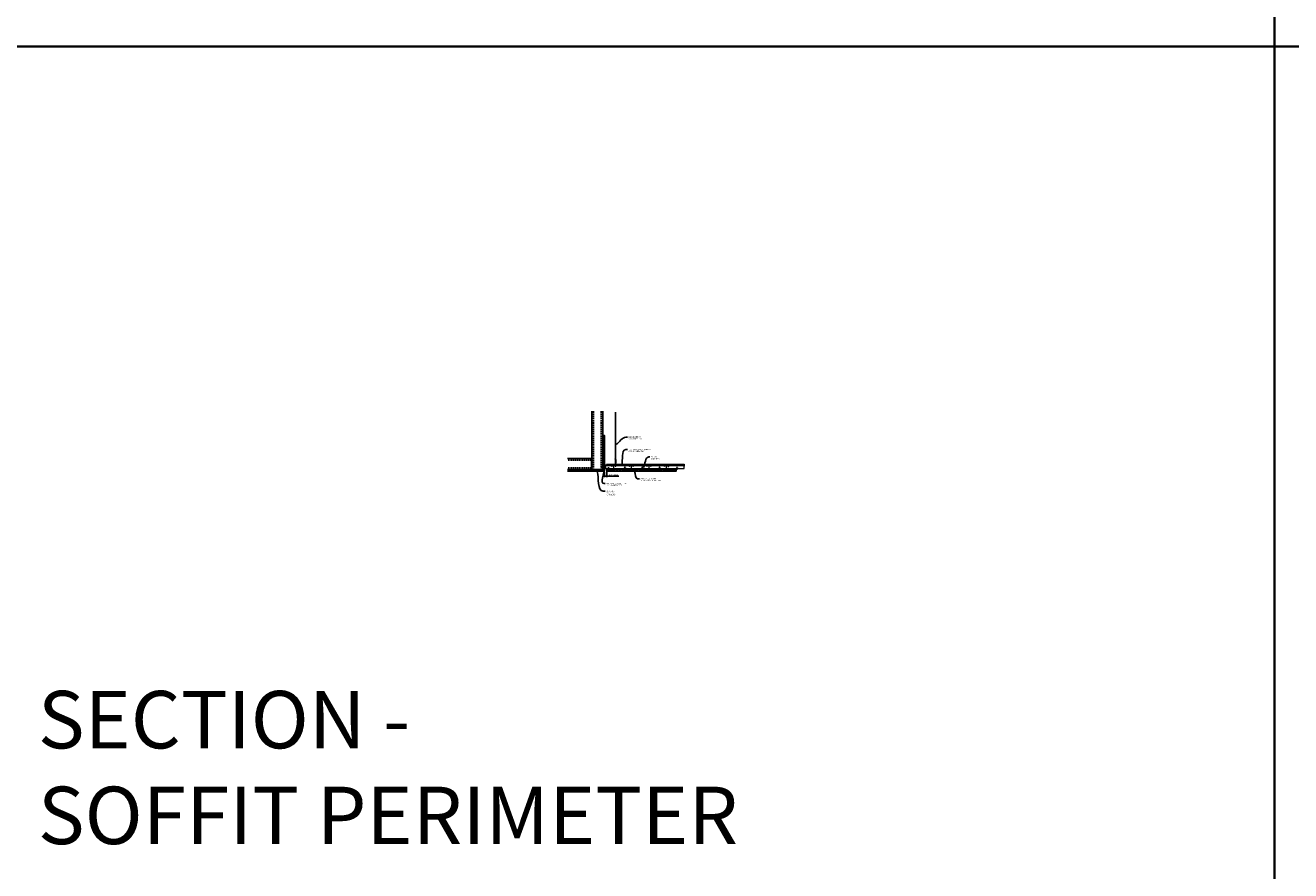
# Model space of a CAD drawing. Units: inches. Extents: x 0 to 1728, y 0 to 1152.
# Drawn here: x 438 to 870, y 295 to 583 of the extents above; entities that cross this region are included whole.
import ezdxf
from ezdxf import colors
from ezdxf.entities.mleader import LeaderData, LeaderLine
from ezdxf.math import Vec2, Vec3

# ---------------------------------------------------------------- set-up
doc = ezdxf.new("R2010")
doc.units = ezdxf.units.IN
doc.header["$MEASUREMENT"] = 0
doc.header["$PDMODE"] = 3
doc.header["$PDSIZE"] = 0.15625
doc.linetypes.add('HIDDEN', pattern=[0.375, 0.25, -0.125])
doc.layers.get('0').update_dxf_attribs({"lineweight": 25})
for name, color, linetype, lineweight in [('A-WALL', 7, 'Continuous', 25), ('Z-ANNO-DIMS', 1, 'Continuous', 25), ('Z-ANNO-NOTE', 7, 'Continuous', 35), ('Z-CLNG-FURR', 4, 'Continuous', 25), ('Z-CLNG-SUSP', 3, 'Continuous', 18), ('Z-CLNG-TEES', 3, 'Continuous', 18), ('Z-CLNG-WOOD-PATT', 2, 'Continuous', 15), ('Z-WALL-WOOD', 5, 'Continuous', 25)]:
    doc.layers.add(name, color=color, linetype=linetype, lineweight=lineweight)
doc.layers.add('Z-ANNO-NPLT', color=252, linetype='Continuous', lineweight=35, plot=False)
doc.layers.add('Z-ANNO-RDME', color=252, linetype='Continuous', lineweight=35, plot=False)
doc.styles.add('1-4', font='arial.ttf', dxfattribs={"height": 0.375})
doc.styles.get("Standard").update_dxf_attribs({"font": 'arial.ttf', "height": 0.09375})
doc.dimstyles.new('1-4', dxfattribs={"dimscale": 4, "dimtxt": 0.09375, "dimasz": 0.125, "dimexe": 0.09375, "dimexo": 0.0625, "dimgap": 0.0625, "dimtad": 1, "dimtoh": 1, "dimdec": 5, "dimzin": 3, "dimdsep": 46, "dimlunit": 5, "dimtxsty": '1-4', "dimblk": 'ARCHTICK', "dimcen": 0, "dimdle": 0.09375, "dimclrd": 256, "dimclre": 256, "dimclrt": 256, "dimadec": 1, "dimazin": 0, "dimtfac": 1, "dimtdec": 5, "dimtofl": 0, "dimtmove": 0, "dimatfit": 3, "dimfxl": 0, "dimfrac": 2, "dimtolj": 1, "dimtzin": 0, "dimlwd": -1, "dimlwe": -1, "dimarcsym": 0})

# ---------------------------------------------------------------- blocks, each defined once
blk = doc.blocks.new('_ARCHTICK')
at = {"color": 0, "linetype": 'ByBlock', "const_width": 0.15}
blk.add_lwpolyline([(-0.5, -0.5), (0.5, 0.5)], dxfattribs=at)
blk = doc.blocks.new('*D8')
at = {"layer": 'Defpoints', "color": 0}
for p in [(635.34, 431.01), (636.09, 431.05), (636.09, 429.39)]:
    blk.add_point(p, dxfattribs=at)
at = {"layer": 'Z-ANNO-DIMS'}
for p, q in [((634.97, 429.39), (636.09, 429.39)), ((635.34, 430.76), (635.34, 429.02)), ((636.09, 430.8), (636.09, 429.02)), ((636.09, 429.39), (640.18, 429.39))]:
    blk.add_line(p, q, dxfattribs=at)
at = {"layer": 'Z-ANNO-DIMS', "xscale": 0.5, "yscale": 0.5, "zscale": 0.5, "rotation": 180}
blk.add_blockref('_ARCHTICK', (635.34, 429.39), dxfattribs=at)
at = {"layer": 'Z-ANNO-DIMS', "xscale": 0.5, "yscale": 0.5, "zscale": 0.5}
blk.add_blockref('_ARCHTICK', (636.09, 429.39), dxfattribs=at)
at = {"layer": 'Z-ANNO-DIMS', "insert": (638.38, 429.84), "char_height": 0.375, "attachment_point": 5, "style": '1-4'}
blk.add_mtext('\\A1;3/4" REVEAL', dxfattribs=at)

msp = doc.modelspace()

# ---------------------------------------------------------------- hatches: boundary and pattern name
at = {"layer": 'A-WALL', "lineweight": 15}
h = msp.add_hatch(dxfattribs=at)
h.set_pattern_fill('AR-SAND', color=256, scale=0.333, style=0)
h.set_pattern_definition([(37.5, (634.74756, 424.6286), (-0.020977, 0.641632), [0, -0.50616, 0, -0.5661, 0, -0.541125]), (7.5, (634.7476, 424.6286), (0.589336, 0.939775), [0, -0.27306, 0, -0.45621, 0, -0.174825]), (327.5, (634.338, 424.6286), (1.03701, 0.001884), [0, -0.1665, 0, -0.5994, 0, -0.78255]), (317.5, (634.338, 424.6286), (1.00104, 0.292266), [0, -0.08325, 0, -0.39294, 0, -0.44955])])
h.paths.add_polyline_path([(635.310063, 443.191124), (634.747563, 443.191124), (634.747563, 431.045346), (635.310063, 431.045346)])
h = msp.add_hatch(dxfattribs=at)
h.set_pattern_fill('AR-SAND', color=256, scale=0.333, angle=90, style=0)
h.set_pattern_definition([(127.5, (641.1018, 431.04535), (-0.641632, -0.020977), [0, -0.50616, 0, -0.5661, 0, -0.541125]), (97.5, (641.1018, 431.04535), (-0.939775, 0.589336), [0, -0.27306, 0, -0.45621, 0, -0.174825]), (57.5, (641.1018, 430.63576), (-0.001884, 1.03701), [0, -0.1665, 0, -0.5994, 0, -0.78255]), (47.5, (641.1018, 430.6358), (-0.292266, 1.00104), [0, -0.08325, 0, -0.39294, 0, -0.44955])])
h.paths.add_polyline_path([(622.539284, 431.607846), (622.539284, 431.045346), (634.685063, 431.045346), (634.685063, 431.607846)])
at = {"layer": 'Z-CLNG-WOOD-PATT'}
h = msp.add_hatch(dxfattribs=at)
h.set_pattern_fill('STIP2', color=256, scale=0.9, style=0)
h.set_pattern_definition([(0, (636.1723, 431.82835), (0, 0.9), [0, -0.9]), (0, (636.2803, 431.68435), (0, 0.9), [0, -0.9]), (0, (636.2353, 431.46835), (0, 0.9), [0, -0.9]), (0, (636.5503, 431.26135), (0, 0.9), [0, -0.9]), (0, (636.5233, 431.58535), (0, 0.9), [0, -0.9]), (0, (636.7663, 431.80135), (0, 0.9), [0, -0.9]), (0, (636.4513, 431.86435), (0, 0.9), [0, -0.9]), (0, (636.8293, 431.49535), (0, 0.9), [0, -0.9]), (0, (636.7843, 431.20735), (0, 0.9), [0, -0.9]), (0, (636.1183, 431.07235), (0, 0.9), [0, -0.9]), (0, (636.2803, 431.25235), (0, 0.9), [0, -0.9]), (0, (636.4063, 431.08135), (0, 0.9), [0, -0.9]), (0, (636.9553, 431.65735), (0, 0.9), [0, -0.9]), (0, (636.6673, 431.43235), (0, 0.9), [0, -0.9]), (0, (636.5953, 431.72935), (0, 0.9), [0, -0.9]), (0, (636.7483, 431.64835), (0, 0.9), [0, -0.9]), (0, (636.4243, 431.40535), (0, 0.9), [0, -0.9]), (0, (636.6763, 431.89135), (0, 0.9), [0, -0.9]), (0, (636.9553, 431.36035), (0, 0.9), [0, -0.9]), (0, (636.9283, 431.09035), (0, 0.9), [0, -0.9]), (75.964, (636.25331, 431.55835), (-0.899998, -2.7000005), [0.03711, -3.67369]), (329.0362, (636.40631, 431.74735), (-2.6999982, 1.8000022), [0.05248, -5.19538]), (338.1986, (636.66731, 431.54035), (2.7, -0.9), [0.04847, -4.79818]), (149.0362, (636.67631, 431.10835), (2.699998, -1.8000022), [0.05248, -5.19538]), (53.13, (636.39731, 431.22535), (1.8, 2.7), [0.045, -4.455]), (315, (636.8743, 431.87335), (0.9, -2e-16), [0.05091, -1.22188]), (101.31, (636.81131, 431.31535), (-0.899998, 3.6000007), [0.04589, -4.54323]), (323.13, (636.14531, 431.35135), (2.7, -1.8), [0.045, -4.455]), (315, (636.2533, 431.91835), (0.9, -2e-16), [0.03818, -1.23461])])
h.paths.add_polyline_path([(641.966313, 431.045346), (641.966313, 431.389096), (641.466313, 431.389096), (641.466313, 431.449096), (641.966313, 431.449096), (641.966313, 431.579096), (641.591313, 431.579096), (641.591313, 431.639096), (641.932626, 431.639096), (641.932626, 431.732846), (636.125, 431.732846), (636.125, 431.639096), (636.466313, 431.639096), (636.466313, 431.579096), (636.091313, 431.579096), (636.091313, 431.449096), (636.591313, 431.449096), (636.591313, 431.389096), (636.091313, 431.389096), (636.091313, 431.045346)])
h = msp.add_hatch(dxfattribs=at)
h.set_pattern_fill('STIP2', color=256, scale=0.9, style=0)
h.set_pattern_definition([(0, (642.1098, 431.82835), (0, 0.9), [0, -0.9]), (0, (642.2178, 431.68435), (0, 0.9), [0, -0.9]), (0, (642.1728, 431.46835), (0, 0.9), [0, -0.9]), (0, (642.4878, 431.26135), (0, 0.9), [0, -0.9]), (0, (642.4608, 431.58535), (0, 0.9), [0, -0.9]), (0, (642.7038, 431.80135), (0, 0.9), [0, -0.9]), (0, (642.3888, 431.86435), (0, 0.9), [0, -0.9]), (0, (642.7668, 431.49535), (0, 0.9), [0, -0.9]), (0, (642.7218, 431.20735), (0, 0.9), [0, -0.9]), (0, (642.0558, 431.07235), (0, 0.9), [0, -0.9]), (0, (642.2178, 431.25235), (0, 0.9), [0, -0.9]), (0, (642.3438, 431.08135), (0, 0.9), [0, -0.9]), (0, (642.8928, 431.65735), (0, 0.9), [0, -0.9]), (0, (642.6048, 431.43235), (0, 0.9), [0, -0.9]), (0, (642.5328, 431.72935), (0, 0.9), [0, -0.9]), (0, (642.6858, 431.64835), (0, 0.9), [0, -0.9]), (0, (642.3618, 431.40535), (0, 0.9), [0, -0.9]), (0, (642.6138, 431.89135), (0, 0.9), [0, -0.9]), (0, (642.8928, 431.36035), (0, 0.9), [0, -0.9]), (0, (642.8658, 431.09035), (0, 0.9), [0, -0.9]), (75.964, (642.19081, 431.55835), (-0.899998, -2.7000005), [0.03711, -3.67369]), (329.0362, (642.34381, 431.74735), (-2.6999982, 1.8000022), [0.05248, -5.19538]), (338.1986, (642.60481, 431.54035), (2.7, -0.9), [0.04847, -4.79818]), (149.0362, (642.61381, 431.10835), (2.699998, -1.8000022), [0.05248, -5.19538]), (53.13, (642.33481, 431.22535), (1.8, 2.7), [0.045, -4.455]), (315, (642.8118, 431.87335), (0.9, -2e-16), [0.05091, -1.22188]), (101.31, (642.74881, 431.31535), (-0.899998, 3.6000007), [0.04589, -4.54323]), (323.13, (642.08281, 431.35135), (2.7, -1.8), [0.045, -4.455]), (315, (642.1908, 431.91835), (0.9, -2e-16), [0.03818, -1.23461])])
h.paths.add_polyline_path([(647.903813, 431.045346), (647.903813, 431.389096), (647.403813, 431.389096), (647.403813, 431.449096), (647.903813, 431.449096), (647.903813, 431.579096), (647.528813, 431.579096), (647.528813, 431.639096), (647.870126, 431.639096), (647.870126, 431.732846), (642.0625, 431.732846), (642.0625, 431.639096), (642.403813, 431.639096), (642.403813, 431.579096), (642.028813, 431.579096), (642.028813, 431.449096), (642.528813, 431.449096), (642.528813, 431.389096), (642.028813, 431.389096), (642.028813, 431.045346)])
h = msp.add_hatch(dxfattribs=at)
h.set_pattern_fill('STIP2', color=256, scale=0.9, style=0)
h.set_pattern_definition([(0, (648.0473, 431.82835), (0, 0.9), [0, -0.9]), (0, (648.1553, 431.68435), (0, 0.9), [0, -0.9]), (0, (648.1103, 431.46835), (0, 0.9), [0, -0.9]), (0, (648.4253, 431.26135), (0, 0.9), [0, -0.9]), (0, (648.3983, 431.58535), (0, 0.9), [0, -0.9]), (0, (648.6413, 431.80135), (0, 0.9), [0, -0.9]), (0, (648.3263, 431.86435), (0, 0.9), [0, -0.9]), (0, (648.7043, 431.49535), (0, 0.9), [0, -0.9]), (0, (648.6593, 431.20735), (0, 0.9), [0, -0.9]), (0, (647.9933, 431.07235), (0, 0.9), [0, -0.9]), (0, (648.1553, 431.25235), (0, 0.9), [0, -0.9]), (0, (648.2813, 431.08135), (0, 0.9), [0, -0.9]), (0, (648.8303, 431.65735), (0, 0.9), [0, -0.9]), (0, (648.5423, 431.43235), (0, 0.9), [0, -0.9]), (0, (648.4703, 431.72935), (0, 0.9), [0, -0.9]), (0, (648.6233, 431.64835), (0, 0.9), [0, -0.9]), (0, (648.2993, 431.40535), (0, 0.9), [0, -0.9]), (0, (648.5513, 431.89135), (0, 0.9), [0, -0.9]), (0, (648.8303, 431.36035), (0, 0.9), [0, -0.9]), (0, (648.8033, 431.09035), (0, 0.9), [0, -0.9]), (75.964, (648.12831, 431.55835), (-0.899998, -2.7000005), [0.03711, -3.67369]), (329.0362, (648.28131, 431.74735), (-2.6999982, 1.8000022), [0.05248, -5.19538]), (338.1986, (648.54231, 431.54035), (2.7, -0.9), [0.04847, -4.79818]), (149.0362, (648.55131, 431.10835), (2.699998, -1.8000022), [0.05248, -5.19538]), (53.13, (648.27231, 431.22535), (1.8, 2.7), [0.045, -4.455]), (315, (648.7493, 431.87335), (0.9, -2e-16), [0.05091, -1.22188]), (101.31, (648.68631, 431.31535), (-0.899998, 3.6000007), [0.04589, -4.54323]), (323.13, (648.02031, 431.35135), (2.7, -1.8), [0.045, -4.455]), (315, (648.1283, 431.91835), (0.9, -2e-16), [0.03818, -1.23461])])
h.paths.add_polyline_path([(653.841313, 431.045346), (653.841313, 431.389096), (653.341313, 431.389096), (653.341313, 431.449096), (653.841313, 431.449096), (653.841313, 431.579096), (653.466313, 431.579096), (653.466313, 431.639096), (653.807626, 431.639096), (653.807626, 431.732846), (648, 431.732846), (648, 431.639096), (648.341313, 431.639096), (648.341313, 431.579096), (647.966313, 431.579096), (647.966313, 431.449096), (648.466313, 431.449096), (648.466313, 431.389096), (647.966313, 431.389096), (647.966313, 431.045346)])
h = msp.add_hatch(dxfattribs=at)
h.set_pattern_fill('STIP2', color=256, scale=0.9, style=0)
h.set_pattern_definition([(0, (653.9848, 431.82835), (0, 0.9), [0, -0.9]), (0, (654.0928, 431.68435), (0, 0.9), [0, -0.9]), (0, (654.0478, 431.46835), (0, 0.9), [0, -0.9]), (0, (654.3628, 431.26135), (0, 0.9), [0, -0.9]), (0, (654.3358, 431.58535), (0, 0.9), [0, -0.9]), (0, (654.5788, 431.80135), (0, 0.9), [0, -0.9]), (0, (654.2638, 431.86435), (0, 0.9), [0, -0.9]), (0, (654.6418, 431.49535), (0, 0.9), [0, -0.9]), (0, (654.5968, 431.20735), (0, 0.9), [0, -0.9]), (0, (653.9308, 431.07235), (0, 0.9), [0, -0.9]), (0, (654.0928, 431.25235), (0, 0.9), [0, -0.9]), (0, (654.2188, 431.08135), (0, 0.9), [0, -0.9]), (0, (654.7678, 431.65735), (0, 0.9), [0, -0.9]), (0, (654.4798, 431.43235), (0, 0.9), [0, -0.9]), (0, (654.4078, 431.72935), (0, 0.9), [0, -0.9]), (0, (654.5608, 431.64835), (0, 0.9), [0, -0.9]), (0, (654.2368, 431.40535), (0, 0.9), [0, -0.9]), (0, (654.4888, 431.89135), (0, 0.9), [0, -0.9]), (0, (654.7678, 431.36035), (0, 0.9), [0, -0.9]), (0, (654.7408, 431.09035), (0, 0.9), [0, -0.9]), (75.964, (654.06581, 431.55835), (-0.899998, -2.7000005), [0.03711, -3.67369]), (329.0362, (654.21881, 431.74735), (-2.6999982, 1.8000022), [0.05248, -5.19538]), (338.1986, (654.47981, 431.54035), (2.7, -0.9), [0.04847, -4.79818]), (149.0362, (654.48881, 431.10835), (2.699998, -1.8000022), [0.05248, -5.19538]), (53.13, (654.20981, 431.22535), (1.8, 2.7), [0.045, -4.455]), (315, (654.6868, 431.87335), (0.9, -2e-16), [0.05091, -1.22188]), (101.31, (654.62381, 431.31535), (-0.899998, 3.6000007), [0.04589, -4.54323]), (323.13, (653.95781, 431.35135), (2.7, -1.8), [0.045, -4.455]), (315, (654.0658, 431.91835), (0.9, -2e-16), [0.03818, -1.23461])])
h.paths.add_polyline_path([(659.778813, 431.045346), (659.778813, 431.389096), (659.278813, 431.389096), (659.278813, 431.449096), (659.778813, 431.449096), (659.778813, 431.579096), (659.403813, 431.579096), (659.403813, 431.639096), (659.745126, 431.639096), (659.745126, 431.732846), (653.9375, 431.732846), (653.9375, 431.639096), (654.278813, 431.639096), (654.278813, 431.579096), (653.903813, 431.579096), (653.903813, 431.449096), (654.403813, 431.449096), (654.403813, 431.389096), (653.903813, 431.389096), (653.903813, 431.045346)])

# ---------------------------------------------------------------- linework, layer by layer
at = {"layer": 'A-WALL'}
for p, q in [((630.978113, 451.514099), (630.978113, 432.889096)), ((634.716313, 443.222374), (634.716313, 451.514099)), ((629.728113, 435.377296), (622.687478, 435.377296))]:
    msp.add_line(p, q, dxfattribs=at)
at = {"layer": 'A-WALL', "linetype": 'HIDDEN', "ltscale": 2}
for p, q in [((631.534713, 451.514099), (631.534713, 431.695696)), ((634.159713, 451.514099), (634.159713, 431.695696)), ((630.921513, 434.820696), (622.687478, 434.820696)), ((630.921513, 432.195696), (622.687478, 432.195696))]:
    msp.add_line(p, q, dxfattribs=at)
at = {"layer": 'A-WALL'}
for points in [[(635.341313, 431.014096), (634.716313, 431.014096), (634.716313, 443.222374), (635.341313, 443.222374)], [(635.310063, 431.045346), (634.747563, 431.045346), (634.747563, 443.191124), (635.310063, 443.191124)]]:
    msp.add_lwpolyline(points, close=True, dxfattribs=at)
for points in [[(622.687478, 431.639096), (634.716313, 431.639096), (634.716313, 431.014096), (622.687478, 431.014096)], [(622.687478, 431.607846), (634.716313, 431.607846)], [(634.716313, 431.045346), (622.687478, 431.045346)]]:
    msp.add_lwpolyline(points, dxfattribs=at)
at = {"layer": 'Z-ANNO-NPLT'}
for p, q in [((864, 1152), (864, 0)), ((1728, 576), (0, 576))]:
    msp.add_line(p, q, dxfattribs=at)
at = {"layer": 'Z-CLNG-FURR'}
for p, q in [((637.175091, 431.930972), (636.175091, 431.764096)), ((636.185063, 431.930972), (637.175091, 431.764096))]:
    msp.add_line(p, q, dxfattribs=at)
msp.add_lwpolyline([(636.175091, 431.764096), (637.175091, 431.764096), (637.175091, 431.930972), (636.175091, 431.930972)], close=True, dxfattribs=at)
at = {"layer": 'Z-CLNG-SUSP'}
for p, q in [((639.047302, 435.010854), (639.047302, 451.151605)), ((639.151902, 435.075882), (639.151902, 451.151605)), ((634.247563, 432.490544), (634.297563, 432.340544)), ((634.347563, 432.490544), (634.397563, 432.340544)), ((634.447563, 432.490544), (634.497563, 432.340544)), ((634.547563, 432.490544), (634.597563, 432.340544)), ((634.647563, 432.490544), (634.697563, 432.340544)), ((634.747563, 432.490544), (634.797563, 432.340544)), ((634.847563, 432.490544), (634.897563, 432.340544)), ((634.947563, 432.490544), (634.997563, 432.340544)), ((635.047563, 432.490544), (635.097563, 432.340544)), ((636.492123, 432.026672), (636.840123, 432.026672)), ((636.492123, 432.026672), (636.492123, 431.993472)), ((636.521785, 432.026672), (636.521785, 432.115546)), ((636.77766, 432.134472), (636.554585, 432.134472)), ((636.593954, 432.026672), (636.593954, 432.115546)), ((636.738292, 432.026672), (636.738292, 432.115546)), ((636.81046, 432.115546), (636.81046, 432.026672)), ((636.840123, 432.026672), (636.840123, 431.993472)), ((638.965548, 434.960029), (639.151902, 435.075882)), ((638.965548, 434.700029), (639.151902, 434.815882)), ((638.965548, 434.440029), (639.151902, 434.555882)), ((638.965548, 434.180029), (639.151902, 434.295882)), ((639.047302, 435.08585), (638.96869, 435.131612)), ((639.047302, 434.82585), (638.96869, 434.871612)), ((639.047302, 434.56585), (638.96869, 434.611612)), ((639.047302, 434.30585), (638.96869, 434.351612)), ((639.047302, 434.04585), (638.96869, 434.091612)), ((639.047302, 435.2053), (639.023367, 435.220751)), ((639.047302, 434.887688), (639.231815, 435.002397)), ((639.047302, 434.750854), (639.047302, 434.887688)), ((639.047302, 434.627688), (639.231815, 434.742397)), ((639.047302, 434.490854), (639.047302, 434.627688)), ((639.047302, 434.367688), (639.231815, 434.482397)), ((639.047302, 434.230854), (639.047302, 434.367688)), ((639.047302, 434.107688), (639.231815, 434.222397)), ((639.047302, 432.784628), (639.047302, 434.107688)), ((639.080432, 433.949796), (639.151902, 434.027255)), ((639.151902, 435.137775), (639.230513, 435.092013)), ((639.151902, 434.815882), (639.151902, 434.952716)), ((639.151902, 434.877775), (639.230513, 434.832013)), ((639.151902, 434.555882), (639.151902, 434.692716)), ((639.151902, 434.617775), (639.230513, 434.572013)), ((639.151902, 434.295882), (639.151902, 434.432716)), ((639.151902, 434.357775), (639.230513, 434.312013)), ((639.151902, 434.027255), (639.151902, 434.172716)), ((639.151902, 434.097775), (639.230513, 434.052013)), ((639.151902, 432.784628), (639.151902, 433.824148)), ((639.185032, 433.908912), (639.24264, 433.971348)), ((642.227749, 432.391347), (642.391749, 432.422597)), ((642.227749, 432.328847), (642.391749, 432.360097)), ((642.227749, 432.266347), (642.391749, 432.297597)), ((642.227749, 432.203847), (642.391749, 432.235097)), ((642.227749, 432.141347), (642.391749, 432.172597)), ((642.227749, 432.078847), (642.391749, 432.110097)), ((642.227749, 432.016347), (642.391749, 432.047597)), ((642.25782, 432.480042), (642.309749, 432.531972)), ((642.25782, 431.993472), (642.25782, 432.480042)), ((642.284101, 432.480042), (642.309749, 432.531972)), ((642.361679, 432.480042), (642.284101, 432.480042)), ((642.361679, 432.480042), (642.309749, 432.531972)), ((642.361679, 431.993472), (642.361679, 432.480042)), ((648.165249, 432.391347), (648.329249, 432.422597)), ((648.165249, 432.328847), (648.329249, 432.360097)), ((648.165249, 432.266347), (648.329249, 432.297597)), ((648.165249, 432.203847), (648.329249, 432.235097)), ((648.165249, 432.141347), (648.329249, 432.172597)), ((648.165249, 432.078847), (648.329249, 432.110097)), ((648.165249, 432.016347), (648.329249, 432.047597)), ((648.19532, 432.480042), (648.247249, 432.531972)), ((648.19532, 431.993472), (648.19532, 432.480042)), ((648.221601, 432.480042), (648.247249, 432.531972)), ((648.299179, 432.480042), (648.221601, 432.480042)), ((648.299179, 432.480042), (648.247249, 432.531972)), ((648.299179, 431.993472), (648.299179, 432.480042)), ((654.102749, 432.391347), (654.266749, 432.422597)), ((654.102749, 432.328847), (654.266749, 432.360097)), ((654.102749, 432.266347), (654.266749, 432.297597)), ((654.102749, 432.203847), (654.266749, 432.235097)), ((654.102749, 432.141347), (654.266749, 432.172597)), ((654.102749, 432.078847), (654.266749, 432.110097)), ((654.102749, 432.016347), (654.266749, 432.047597)), ((654.13282, 432.480042), (654.184749, 432.531972)), ((654.13282, 431.993472), (654.13282, 432.480042)), ((654.159101, 432.480042), (654.184749, 432.531972)), ((654.236679, 432.480042), (654.159101, 432.480042)), ((654.236679, 432.480042), (654.184749, 432.531972)), ((654.236679, 431.993472), (654.236679, 432.480042)), ((660.040249, 432.391347), (660.204249, 432.422597)), ((660.040249, 432.328847), (660.204249, 432.360097)), ((660.040249, 432.266347), (660.204249, 432.297597)), ((660.040249, 432.203847), (660.204249, 432.235097)), ((660.040249, 432.141347), (660.204249, 432.172597)), ((660.040249, 432.078847), (660.204249, 432.110097)), ((660.040249, 432.016347), (660.204249, 432.047597)), ((660.07032, 432.480042), (660.122249, 432.531972)), ((660.07032, 431.993472), (660.07032, 432.480042)), ((660.096601, 432.480042), (660.122249, 432.531972)), ((660.174179, 432.480042), (660.096601, 432.480042)), ((660.174179, 432.480042), (660.122249, 432.531972)), ((660.174179, 431.993472), (660.174179, 432.480042)), ((636.492123, 431.993472), (636.840123, 431.993472)), ((636.748123, 431.946597), (636.584123, 431.915347)), ((636.748123, 431.884097), (636.584123, 431.852847)), ((636.748123, 431.821597), (636.584123, 431.790347)), ((636.748123, 431.759097), (636.584123, 431.727847)), ((636.748123, 431.696597), (636.584123, 431.665347)), ((636.748123, 431.634097), (636.584123, 431.602847)), ((636.748123, 431.571597), (636.584123, 431.540347)), ((636.748123, 431.509097), (636.584123, 431.477847)), ((636.614193, 431.993472), (636.614193, 431.420402)), ((636.614193, 431.420402), (636.666123, 431.368472)), ((636.614193, 431.420402), (636.691772, 431.420402)), ((636.691772, 431.420402), (636.666123, 431.368472)), ((636.718052, 431.420402), (636.666123, 431.368472)), ((636.718052, 431.993472), (636.718052, 431.420402)), ((642.135749, 431.873772), (642.135749, 431.906972)), ((642.483749, 431.906972), (642.135749, 431.906972)), ((642.483749, 431.873772), (642.135749, 431.873772)), ((642.165412, 431.784898), (642.165412, 431.873772)), ((642.198212, 431.765972), (642.421287, 431.765972)), ((642.237581, 431.873772), (642.237581, 431.784898)), ((642.381918, 431.873772), (642.381918, 431.784898)), ((642.454087, 431.873772), (642.454087, 431.784898)), ((642.483749, 431.873772), (642.483749, 431.906972)), ((648.073249, 431.873772), (648.073249, 431.906972)), ((648.421249, 431.906972), (648.073249, 431.906972)), ((648.421249, 431.873772), (648.073249, 431.873772)), ((648.102912, 431.784898), (648.102912, 431.873772)), ((648.135712, 431.765972), (648.358787, 431.765972)), ((648.175081, 431.873772), (648.175081, 431.784898)), ((648.319418, 431.873772), (648.319418, 431.784898)), ((648.391587, 431.873772), (648.391587, 431.784898)), ((648.421249, 431.873772), (648.421249, 431.906972)), ((654.010749, 431.873772), (654.010749, 431.906972)), ((654.358749, 431.906972), (654.010749, 431.906972)), ((654.358749, 431.873772), (654.010749, 431.873772)), ((654.040412, 431.784898), (654.040412, 431.873772)), ((654.073212, 431.765972), (654.296287, 431.765972)), ((654.112581, 431.873772), (654.112581, 431.784898)), ((654.256918, 431.873772), (654.256918, 431.784898)), ((654.329087, 431.873772), (654.329087, 431.784898)), ((654.358749, 431.873772), (654.358749, 431.906972)), ((659.948249, 431.873772), (659.948249, 431.906972)), ((660.296249, 431.906972), (659.948249, 431.906972)), ((660.296249, 431.873772), (659.948249, 431.873772)), ((659.977912, 431.784898), (659.977912, 431.873772)), ((660.010712, 431.765972), (660.233787, 431.765972)), ((660.050081, 431.873772), (660.050081, 431.784898)), ((660.194418, 431.873772), (660.194418, 431.784898)), ((660.266587, 431.873772), (660.266587, 431.784898)), ((660.296249, 431.873772), (660.296249, 431.906972))]:
    msp.add_line(p, q, dxfattribs=at)
for points in [[(629.728113, 435.377296), (630.828513, 435.377296, -0.4142135624), (630.978113, 435.227696), (630.978113, 431.788696, -0.4142135624), (630.828513, 431.639096), (629.728113, 431.639096), (629.728113, 431.695696), (630.828513, 431.695696, 0.4142135624), (630.921513, 431.788696), (630.921513, 435.227696, 0.4142135624), (630.828513, 435.320696), (629.728113, 435.320696)], [(634.716313, 432.889096), (634.716313, 431.788696, -0.4142135624), (634.566713, 431.639096), (631.127713, 431.639096, -0.4142135624), (630.978113, 431.788696), (630.978113, 432.889096), (631.034713, 432.889096), (631.034713, 431.788696, 0.4142135624), (631.127713, 431.695696), (634.566713, 431.695696, 0.4142135624), (634.659713, 431.788696), (634.659713, 432.889096)], [(642.684749, 431.906972), (641.965999, 431.906972, 0.4142135624), (641.958749, 431.899722), (641.958749, 431.644222, -0.4142135624), (641.927499, 431.612972), (641.646249, 431.612972), (641.646249, 431.636972), (641.927499, 431.636972, 0.4142135624), (641.934749, 431.644222), (641.934749, 431.899722, -0.4142135624), (641.965999, 431.930972), (642.684749, 431.930972)], [(648.622249, 431.906972), (647.903499, 431.906972, 0.4142135624), (647.896249, 431.899722), (647.896249, 431.644222, -0.4142135624), (647.864999, 431.612972), (647.583749, 431.612972), (647.583749, 431.636972), (647.864999, 431.636972, 0.4142135624), (647.872249, 431.644222), (647.872249, 431.899722, -0.4142135624), (647.903499, 431.930972), (648.622249, 431.930972)], [(654.559749, 431.906972), (653.840999, 431.906972, 0.4142135624), (653.833749, 431.899722), (653.833749, 431.644222, -0.4142135624), (653.802499, 431.612972), (653.521249, 431.612972), (653.521249, 431.636972), (653.802499, 431.636972, 0.4142135624), (653.809749, 431.644222), (653.809749, 431.899722, -0.4142135624), (653.840999, 431.930972), (654.559749, 431.930972)], [(660.497249, 431.906972), (659.778499, 431.906972, 0.4142135624), (659.771249, 431.899722), (659.771249, 431.644222, -0.4142135624), (659.739999, 431.612972), (659.458749, 431.612972), (659.458749, 431.636972), (659.739999, 431.636972, 0.4142135624), (659.747249, 431.644222), (659.747249, 431.899722, -0.4142135624), (659.778499, 431.930972), (660.497249, 431.930972)]]:
    msp.add_lwpolyline(points, format="xyb", close=True, dxfattribs=at)
for points in [[(635.172563, 432.370544), (634.310063, 432.370544), (634.122563, 432.415544), (634.310063, 432.460544), (635.172563, 432.460544)], [(635.362563, 432.578044), (635.372563, 432.578044), (635.372563, 432.253044), (635.362563, 432.253044)], [(642.25782, 432.375722), (642.257838, 432.376541), (642.257892, 432.377469), (642.257982, 432.378503), (642.258108, 432.379645), (642.25827, 432.380892), (642.258468, 432.382243), (642.258701, 432.383699), (642.25897, 432.385258), (642.259274, 432.386919), (642.259613, 432.388681), (642.259987, 432.390542), (642.260395, 432.392501), (642.260838, 432.394557), (642.261315, 432.396709), (642.261825, 432.398955), (642.262369, 432.401293), (642.262945, 432.403721), (642.263554, 432.406239), (642.264196, 432.408844), (642.264868, 432.411535), (642.265572, 432.414309), (642.266307, 432.417165), (642.267072, 432.420101), (642.267866, 432.423115), (642.26869, 432.426204), (642.269542, 432.429366), (642.270422, 432.4326), (642.271329, 432.435903), (642.272263, 432.439272), (642.273223, 432.442706), (642.274209, 432.446202), (642.275219, 432.449758), (642.276253, 432.45337), (642.27731, 432.457038), (642.27839, 432.460757), (642.279492, 432.464526), (642.280614, 432.468341), (642.281757, 432.472201), (642.28292, 432.476102), (642.284101, 432.480042)], [(648.19532, 432.375722), (648.195338, 432.376541), (648.195392, 432.377469), (648.195482, 432.378503), (648.195608, 432.379645), (648.19577, 432.380892), (648.195968, 432.382243), (648.196201, 432.383699), (648.19647, 432.385258), (648.196774, 432.386919), (648.197113, 432.388681), (648.197487, 432.390542), (648.197895, 432.392501), (648.198338, 432.394557), (648.198815, 432.396709), (648.199325, 432.398955), (648.199869, 432.401293), (648.200445, 432.403721), (648.201054, 432.406239), (648.201696, 432.408844), (648.202368, 432.411535), (648.203072, 432.414309), (648.203807, 432.417165), (648.204572, 432.420101), (648.205366, 432.423115), (648.20619, 432.426204), (648.207042, 432.429366), (648.207922, 432.4326), (648.208829, 432.435903), (648.209763, 432.439272), (648.210723, 432.442706), (648.211709, 432.446202), (648.212719, 432.449758), (648.213753, 432.45337), (648.21481, 432.457038), (648.21589, 432.460757), (648.216992, 432.464526), (648.218114, 432.468341), (648.219257, 432.472201), (648.22042, 432.476102), (648.221601, 432.480042)], [(654.13282, 432.375722), (654.132838, 432.376541), (654.132892, 432.377469), (654.132982, 432.378503), (654.133108, 432.379645), (654.13327, 432.380892), (654.133468, 432.382243), (654.133701, 432.383699), (654.13397, 432.385258), (654.134274, 432.386919), (654.134613, 432.388681), (654.134987, 432.390542), (654.135395, 432.392501), (654.135838, 432.394557), (654.136315, 432.396709), (654.136825, 432.398955), (654.137369, 432.401293), (654.137945, 432.403721), (654.138554, 432.406239), (654.139196, 432.408844), (654.139868, 432.411535), (654.140572, 432.414309), (654.141307, 432.417165), (654.142072, 432.420101), (654.142866, 432.423115), (654.14369, 432.426204), (654.144542, 432.429366), (654.145422, 432.4326), (654.146329, 432.435903), (654.147263, 432.439272), (654.148223, 432.442706), (654.149209, 432.446202), (654.150219, 432.449758), (654.151253, 432.45337), (654.15231, 432.457038), (654.15339, 432.460757), (654.154492, 432.464526), (654.155614, 432.468341), (654.156757, 432.472201), (654.15792, 432.476102), (654.159101, 432.480042)], [(660.07032, 432.375722), (660.070338, 432.376541), (660.070392, 432.377469), (660.070482, 432.378503), (660.070608, 432.379645), (660.07077, 432.380892), (660.070968, 432.382243), (660.071201, 432.383699), (660.07147, 432.385258), (660.071774, 432.386919), (660.072113, 432.388681), (660.072487, 432.390542), (660.072895, 432.392501), (660.073338, 432.394557), (660.073815, 432.396709), (660.074325, 432.398955), (660.074869, 432.401293), (660.075445, 432.403721), (660.076054, 432.406239), (660.076696, 432.408844), (660.077368, 432.411535), (660.078072, 432.414309), (660.078807, 432.417165), (660.079572, 432.420101), (660.080366, 432.423115), (660.08119, 432.426204), (660.082042, 432.429366), (660.082922, 432.4326), (660.083829, 432.435903), (660.084763, 432.439272), (660.085723, 432.442706), (660.086709, 432.446202), (660.087719, 432.449758), (660.088753, 432.45337), (660.08981, 432.457038), (660.09089, 432.460757), (660.091992, 432.464526), (660.093114, 432.468341), (660.094257, 432.472201), (660.09542, 432.476102), (660.096601, 432.480042)]]:
    msp.add_lwpolyline(points, dxfattribs=at)
at = {"layer": 'Z-CLNG-SUSP', "extrusion": (0, 0, -1), "flags": 128}
for points in [[(-636.521785, 432.115546), (-636.538962, 432.129399), (-636.55787, 432.132), (-636.576777, 432.129399), (-636.593954, 432.115546)], [(-636.593954, 432.115546), (-636.628308, 432.129399), (-636.666123, 432.132), (-636.703937, 432.129399), (-636.738292, 432.115546)], [(-636.738292, 432.115546), (-636.755469, 432.129399), (-636.774376, 432.132), (-636.793283, 432.129399), (-636.81046, 432.115546)]]:
    msp.add_lwpolyline(points, dxfattribs=at)
at = {"layer": 'Z-CLNG-SUSP', "flags": 128}
msp.add_lwpolyline([(636.718052, 431.524722), (636.718034, 431.523903), (636.71798, 431.522975), (636.71789, 431.521941), (636.717764, 431.5208), (636.717602, 431.519553), (636.717405, 431.518201), (636.717171, 431.516745), (636.716903, 431.515186), (636.716598, 431.513525), (636.716259, 431.511763), (636.715885, 431.509902), (636.715477, 431.507943), (636.715034, 431.505887), (636.714558, 431.503735), (636.714047, 431.50149), (636.713503, 431.499152), (636.712927, 431.496723), (636.712318, 431.494205), (636.711677, 431.4916), (636.711004, 431.488909), (636.7103, 431.486135), (636.709565, 431.483279), (636.7088, 431.480343), (636.708006, 431.47733), (636.707182, 431.474241), (636.70633, 431.471078), (636.70545, 431.467844), (636.704543, 431.464541), (636.703609, 431.461172), (636.702649, 431.457738), (636.701664, 431.454242), (636.700653, 431.450686), (636.699619, 431.447074), (636.698562, 431.443407), (636.697482, 431.439687), (636.696381, 431.435918), (636.695258, 431.432103), (636.694115, 431.428243), (636.692953, 431.424342), (636.691772, 431.420402)], dxfattribs=at)
at = {"layer": 'Z-CLNG-SUSP', "const_width": 0.03125}
for points in [[(641.528813, 431.419096), (642.466313, 431.419096)], [(647.466313, 431.419096), (648.403813, 431.419096)], [(653.403813, 431.419096), (654.341313, 431.419096)], [(659.341313, 431.419096), (660.278813, 431.419096)]]:
    msp.add_lwpolyline(points, dxfattribs=at)
at = {"layer": 'Z-CLNG-SUSP', "extrusion": (0, 0, -1)}
for points in [[(-642.237581, 431.784898), (-642.220404, 431.771045), (-642.201496, 431.768445), (-642.182589, 431.771045), (-642.165412, 431.784898)], [(-642.381918, 431.784898), (-642.347564, 431.771045), (-642.309749, 431.768445), (-642.271935, 431.771045), (-642.237581, 431.784898)], [(-642.454087, 431.784898), (-642.43691, 431.771045), (-642.418003, 431.768445), (-642.399095, 431.771045), (-642.381918, 431.784898)], [(-648.175081, 431.784898), (-648.157904, 431.771045), (-648.138996, 431.768445), (-648.120089, 431.771045), (-648.102912, 431.784898)], [(-648.319418, 431.784898), (-648.285064, 431.771045), (-648.247249, 431.768445), (-648.209435, 431.771045), (-648.175081, 431.784898)], [(-648.391587, 431.784898), (-648.37441, 431.771045), (-648.355503, 431.768445), (-648.336595, 431.771045), (-648.319418, 431.784898)], [(-654.112581, 431.784898), (-654.095404, 431.771045), (-654.076496, 431.768445), (-654.057589, 431.771045), (-654.040412, 431.784898)], [(-654.256918, 431.784898), (-654.222564, 431.771045), (-654.184749, 431.768445), (-654.146935, 431.771045), (-654.112581, 431.784898)], [(-654.329087, 431.784898), (-654.31191, 431.771045), (-654.293003, 431.768445), (-654.274095, 431.771045), (-654.256918, 431.784898)], [(-660.050081, 431.784898), (-660.032904, 431.771045), (-660.013996, 431.768445), (-659.995089, 431.771045), (-659.977912, 431.784898)], [(-660.194418, 431.784898), (-660.160064, 431.771045), (-660.122249, 431.768445), (-660.084435, 431.771045), (-660.050081, 431.784898)], [(-660.266587, 431.784898), (-660.24941, 431.771045), (-660.230503, 431.768445), (-660.211595, 431.771045), (-660.194418, 431.784898)]]:
    msp.add_lwpolyline(points, dxfattribs=at)
at = {"layer": 'Z-CLNG-SUSP'}
msp.add_circle((638.995002, 435.176811), 0.0523, dxfattribs=at)
for centre, radius, start, end in [((636.554585, 432.096586), 0.037886, 90, 149.96989201), ((636.77766, 432.096586), 0.037886, 30.03010799, 90), ((638.995002, 434.916811), 0.0523, 119.46249093, 239.79504408), ((638.995002, 434.656811), 0.0523, 119.46249093, 239.79504408), ((638.995002, 434.396811), 0.0523, 119.46249093, 239.79504408), ((638.995002, 434.136811), 0.0523, 119.46249093, 239.79504408), ((639.172302, 433.865031), 0.125, 137.30326429, 180), ((639.099602, 432.805972), 0.056488, 202.20086243, 337.79913757), ((639.276902, 433.824148), 0.125, 137.30326429, 180), ((639.204202, 435.046813), 0.0523, 301.86860697, 59.79504408), ((639.204202, 434.786813), 0.0523, 301.86860697, 59.79504408), ((639.204202, 434.526813), 0.0523, 301.86860697, 59.79504408), ((639.204202, 434.266813), 0.0523, 301.86860697, 59.79504408), ((639.204202, 434.006813), 0.0523, 317.30326429, 59.79504408), ((642.198212, 431.803858), 0.037886, 210.03010799, 270), ((642.421287, 431.803858), 0.037886, 270, 329.96989201), ((648.135712, 431.803858), 0.037886, 210.03010799, 270), ((648.358787, 431.803858), 0.037886, 270, 329.96989201), ((654.073212, 431.803858), 0.037886, 210.03010799, 270), ((654.296287, 431.803858), 0.037886, 270, 329.96989201), ((660.010712, 431.803858), 0.037886, 210.03010799, 270), ((660.233787, 431.803858), 0.037886, 270, 329.96989201)]:
    msp.add_arc(centre, radius, start, end, dxfattribs=at)
msp.add_ellipse((635.172563, 432.578044), major_axis=(0.19, 0), ratio=0.6184210526, start_param=4.7123889804, end_param=6.2831853072, dxfattribs=at)
at = {"layer": 'Z-CLNG-SUSP', "extrusion": (0, 0, -1)}
msp.add_ellipse((635.172563, 432.253044), major_axis=(0.19, 0), ratio=0.6184210526, start_param=4.7123889804, end_param=6.2831853072, dxfattribs=at)
at = {"layer": 'Z-CLNG-TEES'}
for p, q in [((635.872694, 433.024722), (639.047302, 433.024722)), ((636.020557, 433.430972), (639.047302, 433.430972)), ((639.151902, 433.430972), (662.474602, 433.430972)), ((639.151902, 433.024722), (662.474602, 433.024722)), ((662.474602, 433.430972), (662.474602, 432.805972)), ((662.474602, 431.930972), (662.474602, 432.180972)), ((635.474602, 431.930972), (662.474602, 431.930972)), ((635.49735, 431.993472), (662.474602, 431.993472))]:
    msp.add_line(p, q, dxfattribs=at)
msp.add_lwpolyline([(636.185063, 431.930972), (635.341313, 431.930972), (635.341313, 432.774722, -1.3032253728), (635.399626, 432.759097), (635.372563, 432.712222), (635.372563, 431.962222), (636.122563, 431.962222), (636.169438, 431.989285, -1.3032253728)], format="xyb", close=True, dxfattribs=at)
for points in [[(635.474602, 431.930972), (636.020557, 433.430972)], [(662.474602, 432.805972), (662.412102, 432.805972), (662.412102, 432.180972), (662.474602, 432.180972)]]:
    msp.add_lwpolyline(points, dxfattribs=at)
for points in [[(638.412102, 432.180972), (638.537102, 432.180972), (638.537102, 432.805972), (638.412102, 432.805972)], [(644.412102, 432.180972), (644.537102, 432.180972), (644.537102, 432.805972), (644.412102, 432.805972)], [(650.412102, 432.180972), (650.537102, 432.180972), (650.537102, 432.805972), (650.412102, 432.805972)], [(656.412102, 432.180972), (656.537102, 432.180972), (656.537102, 432.805972), (656.412102, 432.805972)]]:
    msp.add_lwpolyline(points, close=True, dxfattribs=at)
for centre in [(637.849602, 432.805972), (643.849602, 432.805972), (645.099602, 432.805972), (649.849602, 432.805972), (651.099602, 432.805972), (655.849602, 432.805972), (657.099602, 432.639096)]:
    msp.add_circle(centre, 0.125, dxfattribs=at)
msp.add_arc((639.099602, 432.805972), 0.125, 114.73361394, 65.26638605, dxfattribs=at)
at = {"layer": 'Z-WALL-WOOD'}
for points in [[(636.466313, 431.639096), (636.466313, 431.579096), (636.091313, 431.579096), (636.091313, 431.449096), (636.591313, 431.449096), (636.591313, 431.389096), (636.091313, 431.389096), (636.091313, 431.045346), (636.122563, 431.014096), (641.935063, 431.014096), (641.966313, 431.045346), (641.966313, 431.389096), (641.466313, 431.389096), (641.466313, 431.449096), (641.966313, 431.449096), (641.966313, 431.579096), (641.591313, 431.579096), (641.591313, 431.639096), (641.932626, 431.639096), (641.932626, 431.764096), (636.125, 431.764096), (636.125, 431.639096)], [(642.403813, 431.639096), (642.403813, 431.579096), (642.028813, 431.579096), (642.028813, 431.449096), (642.528813, 431.449096), (642.528813, 431.389096), (642.028813, 431.389096), (642.028813, 431.045346), (642.060063, 431.014096), (647.872563, 431.014096), (647.903813, 431.045346), (647.903813, 431.389096), (647.403813, 431.389096), (647.403813, 431.449096), (647.903813, 431.449096), (647.903813, 431.579096), (647.528813, 431.579096), (647.528813, 431.639096), (647.870126, 431.639096), (647.870126, 431.764096), (642.0625, 431.764096), (642.0625, 431.639096)], [(648.341313, 431.639096), (648.341313, 431.579096), (647.966313, 431.579096), (647.966313, 431.449096), (648.466313, 431.449096), (648.466313, 431.389096), (647.966313, 431.389096), (647.966313, 431.045346), (647.997563, 431.014096), (653.810063, 431.014096), (653.841313, 431.045346), (653.841313, 431.389096), (653.341313, 431.389096), (653.341313, 431.449096), (653.841313, 431.449096), (653.841313, 431.579096), (653.466313, 431.579096), (653.466313, 431.639096), (653.807626, 431.639096), (653.807626, 431.764096), (648, 431.764096), (648, 431.639096)], [(654.278813, 431.639096), (654.278813, 431.579096), (653.903813, 431.579096), (653.903813, 431.449096), (654.403813, 431.449096), (654.403813, 431.389096), (653.903813, 431.389096), (653.903813, 431.045346), (653.935063, 431.014096), (659.747563, 431.014096), (659.778813, 431.045346), (659.778813, 431.389096), (659.278813, 431.389096), (659.278813, 431.449096), (659.778813, 431.449096), (659.778813, 431.579096), (659.403813, 431.579096), (659.403813, 431.639096), (659.745126, 431.639096), (659.745126, 431.764096), (653.9375, 431.764096), (653.9375, 431.639096)]]:
    msp.add_lwpolyline(points, close=True, dxfattribs=at)
for points in [[(636.091313, 431.045346), (641.966313, 431.045346)], [(641.932626, 431.732846), (636.125, 431.732846)], [(642.028813, 431.045346), (647.903813, 431.045346)], [(647.870126, 431.732846), (642.0625, 431.732846)], [(647.966313, 431.045346), (653.841313, 431.045346)], [(653.807626, 431.732846), (648, 431.732846)], [(653.903813, 431.045346), (659.778813, 431.045346)], [(659.745126, 431.732846), (653.9375, 431.732846)]]:
    msp.add_lwpolyline(points, dxfattribs=at)

# ---------------------------------------------------------------- texts
at = {"layer": 'Z-ANNO-RDME', "insert": (441.875309, 297.58251), "char_height": 19.61711113, "width": 412.22692483, "attachment_point": 7}
msp.add_mtext('SECTION -\\PSOFFIT PERIMETER', dxfattribs=at)

# ---------------------------------------------------------------- dimensions: what is measured, and where the dimension line sits
at = {"layer": 'Z-ANNO-DIMS'}
dim = msp.add_linear_dim(base=(636.091313, 429.393868), p1=(635.341313, 431.014096), p2=(636.091313, 431.045346), text='<> REVEAL', dimstyle='1-4', override={"dimpost": '"'}, dxfattribs=at)
dim.commit()
dim.dimension.update_dxf_attribs({"geometry": '*D8', "text_midpoint": (638.384543, 429.83789)})

# ---------------------------------------------------------------- leaders
at = {"layer": 'Z-ANNO-NOTE'}
ml = msp.add_multileader_mtext('Standard', dxfattribs=at)
ml.set_content('HANGER WIRE (BY\\PSUBCONTRACTOR)', color=256, style='1-4')
ml.set_leader_properties()
ml.build(insert=Vec2(0, 0))
ml.multileader.update_dxf_attribs({"leader_type": 2, "text_right_attachment_type": 3, "dogleg_length": 0.36, "arrow_head_size": 0.375, "scale": 4})
ctx = ml.context
ctx.base_point, ctx.scale, ctx.char_height, ctx.arrow_head_size, ctx.landing_gap_size, ctx.plane_origin = Vec3(643.193665, 442.65553), 4, 0.375, 0.375, 0.36, Vec3(639.117163, 439.989469)
ctx.right_attachment = 3
notes = []
notes.append((ctx, [(0, (1, 1, 0), (641.753665, 442.65553), (1, 0), 1.44, [(0, [(639.117163, 439.989469), (642.593506, 442.65553)], 0, [])])]))
ctx.mtext.insert, ctx.mtext.flow_direction = Vec3(643.553665, 442.898154), 5
ml = msp.add_multileader_mtext('Standard', dxfattribs=at)
ml.set_content('15/16" HD T-BAR MAINRUNNER\\P(BY SUBCONTRACTOR)', color=256, style='1-4')
ml.set_leader_properties()
ml.build(insert=Vec2(0, 0))
ml.multileader.update_dxf_attribs({"leader_type": 2, "text_right_attachment_type": 3, "dogleg_length": 0.36, "arrow_head_size": 0.375, "scale": 4})
ctx = ml.context
ctx.base_point, ctx.scale, ctx.char_height, ctx.arrow_head_size, ctx.landing_gap_size, ctx.plane_origin = Vec3(643.193665, 438.392775), 4, 0.375, 0.375, 0.36, Vec3(639.117163, 435.726714)
ctx.right_attachment = 3
notes.append((ctx, [(0, (1, 1, 0), (641.753665, 438.392775), (1, 0), 1.44, [(0, [(641.102807, 432.809993), (642.593506, 438.392775)], 0, [])])]))
ctx.mtext.insert, ctx.mtext.flow_direction = Vec3(643.553665, 438.6354), 5
ml = msp.add_multileader_mtext('Standard', dxfattribs=at)
ml.set_content('WALL ANGLE AND FASTENER \\P(BY SUBCONTRACTOR)', color=256, style='1-4')
ml.set_leader_properties()
ml.build(insert=Vec2(0, 0))
ml.multileader.update_dxf_attribs({"leader_type": 2, "text_right_attachment_type": 3, "dogleg_length": 0.36, "arrow_head_size": 0.375, "scale": 4})
ctx = ml.context
ctx.base_point, ctx.scale, ctx.char_height, ctx.arrow_head_size, ctx.landing_gap_size, ctx.plane_origin = Vec3(635.588343, 426.802486), 4, 0.375, 0.375, 0.36, Vec3(631.511841, 424.136425)
ctx.right_attachment = 3
notes.append((ctx, [(0, (1, 1, 0), (634.148343, 426.802486), (1, 0), 1.44, [(0, [(635.372563, 432.415544), (635.167341, 426.794822)], 0, [])])]))
ctx.mtext.insert, ctx.mtext.flow_direction = Vec3(635.948343, 427.04511), 5
ml = msp.add_multileader_mtext('Standard', dxfattribs=at)
ml.set_content('9WOOD\\PZ-CLIP (TYP)', color=256, style='1-4')
ml.set_leader_properties()
ml.build(insert=Vec2(0, 0))
ml.multileader.update_dxf_attribs({"leader_type": 2, "text_right_attachment_type": 3, "dogleg_length": 0.36, "arrow_head_size": 0.375, "scale": 4})
ctx = ml.context
ctx.base_point, ctx.scale, ctx.char_height, ctx.arrow_head_size, ctx.landing_gap_size, ctx.plane_origin = Vec3(650.817124, 435.886486), 4, 0.375, 0.375, 0.36, Vec3(646.006991, 433.220426)
ctx.right_attachment = 3
notes.append((ctx, [(0, (1, 1, 0), (649.377124, 435.886486), (1, 0), 1.44, [(0, [(648.5056, 431.918256), (650.409575, 435.886486)], 0, [])])]))
ctx.mtext.insert, ctx.mtext.flow_direction = Vec3(651.177124, 436.129111), 5
ml = msp.add_multileader_mtext('Standard', dxfattribs=at)
ml.set_content('PERIMETER\\PCONDITION\\P(BY OTHERS)', color=256, style='1-4')
ml.set_leader_properties()
ml.build(insert=Vec2(0, 0))
ml.multileader.update_dxf_attribs({"leader_type": 2, "text_right_attachment_type": 3, "dogleg_length": 0.36, "arrow_head_size": 0.375, "scale": 4})
ctx = ml.context
ctx.base_point, ctx.scale, ctx.char_height, ctx.arrow_head_size, ctx.landing_gap_size, ctx.plane_origin = Vec3(635.588343, 424.19953), 4, 0.375, 0.375, 0.36, Vec3(631.511841, 421.533469)
ctx.right_attachment = 3
notes.append((ctx, [(0, (1, 1, 0), (634.148343, 424.19953), (1, 0), 1.44, [(0, [(632.704633, 431.277797), (634.889159, 424.198714)], 0, [])])]))
ctx.mtext.insert, ctx.mtext.flow_direction = Vec3(635.948343, 424.442154), 5
ml = msp.add_multileader_mtext('Standard', dxfattribs=at)
ml.set_content('9WOOD FLUSH JOINT\\PLINEAR WOOD CEILING (TYP)', color=256, style='1-4')
ml.set_leader_properties()
ml.build(insert=Vec2(0, 0))
ml.multileader.update_dxf_attribs({"leader_type": 2, "text_right_attachment_type": 3, "dogleg_length": 0.36, "arrow_head_size": 0.375, "scale": 4})
ctx = ml.context
ctx.base_point, ctx.scale, ctx.char_height, ctx.arrow_head_size, ctx.landing_gap_size, ctx.plane_origin = Vec3(647.228918, 428.428546), 4, 0.375, 0.375, 0.36, Vec3(643.152415, 425.762485)
ctx.right_attachment = 3
notes.append((ctx, [(0, (1, 1, 0), (645.788918, 428.428546), (1, 0), 1.44, [(0, [(645.463309, 431.380136), (646.628759, 428.428546)], 0, [])])]))
ctx.mtext.insert, ctx.mtext.flow_direction = Vec3(647.588918, 428.67117), 5
for ctx, leaders in notes:
    for number, flags, end, landing, length, lines in leaders:
        leader = LeaderData()
        leader.index, (leader.has_last_leader_line, leader.has_dogleg_vector, leader.attachment_direction) = number, flags
        leader.last_leader_point, leader.dogleg_vector, leader.dogleg_length = Vec3(end), Vec3(landing), length
        for number, points, colour, breaks in lines:
            line = LeaderLine()
            line.index, line.vertices, line.color, line.breaks = number, Vec3.list(points), colors.encode_raw_color(colour), breaks
            leader.lines.append(line)
        ctx.leaders.append(leader)

doc.saveas('drawing.dxf')
